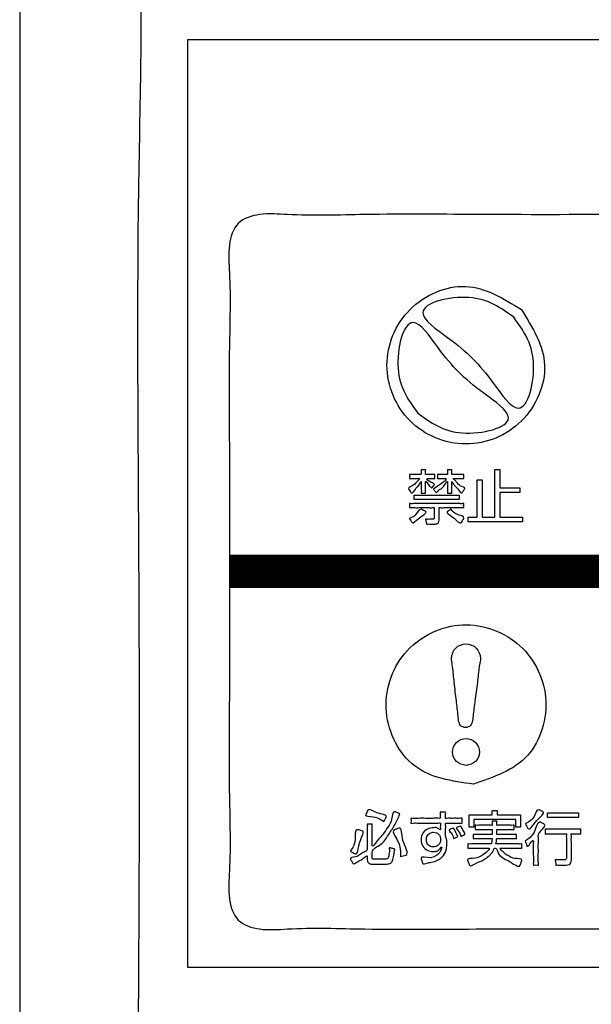
# Model space of a CAD drawing. Units: millimetres. Extents: x 0 to 840, y 0 to 1188.
# Drawn here: x 260 to 284, y 1018 to 1059 of the extents above; entities that cross this region are included whole.
import ezdxf

# ---------------------------------------------------------------- set-up
doc = ezdxf.new("R2010")
doc.units = ezdxf.units.MM
doc.layers.add('1', color=7, linetype='Continuous')
doc.layers.add('レイヤー_11', color=7, linetype='Continuous')

# ---------------------------------------------------------------- blocks, each defined once
blk = doc.blocks.new('AY40S3-13', base_point=(248.031, -1.098))
at = {"layer": 'レイヤー_11', "color": 2, "linetype": 'Continuous'}
for points in [[(66.767, 254.774), (66.767, 264.524), (88.208, 264.524), (88.208, 254.774), (66.767, 254.774)], [(70.256, 259.813), (70.256, 259.762), (70.048, 259.762), (70.048, 259.506), (70.286, 259.506), (70.286, 259.454), (69.714, 259.454), (69.714, 259.506), (69.809, 259.506), (69.809, 259.898), (69.862, 259.898), (69.862, 259.506), (69.995, 259.506), (69.995, 260.004), (70.048, 260.004), (70.048, 259.813), (70.256, 259.813)], [(69.146, 259.735), (69.62, 259.735), (69.62, 259.691), (69.146, 259.691), (69.146, 259.735)], [(70.021, 256.376), (70.266, 256.376), (70.266, 256.248), (70.215, 256.248), (70.215, 256.329), (69.774, 256.329), (69.774, 256.248), (69.724, 256.248), (69.724, 256.376), (69.967, 256.376), (69.967, 256.423), (70.021, 256.423), (70.021, 256.376)], [(70.55, 256.348), (70.55, 256.397), (70.874, 256.397), (70.874, 256.348), (70.55, 256.348)]]:
    blk.add_lwpolyline(points, close=True, dxfattribs=at)
at = {"layer": 'レイヤー_11', "color": 2, "linetype": 'Continuous', "const_width": 0.35}
blk.add_lwpolyline([(67.205, 258.934), (87.771, 258.934)], dxfattribs=at)
at = {"layer": 'レイヤー_11', "color": 7, "linetype": 'Continuous'}
blk.add_open_spline([(88.75, 247), (88.672, 246.668), (88.517, 246.002), (87.431, 245.673), (85.824, 245.812), (83.178, 245.72), (79.515, 245.758), (75.486, 245.758), (71.821, 245.72), (69.18, 245.812), (67.564, 245.674), (66.499, 245.999), (66.174, 247.064), (66.311, 248.68), (66.22, 251.321), (66.258, 254.986), (66.258, 259.014), (66.22, 262.68), (66.311, 265.32), (66.174, 266.936), (66.499, 268.001), (67.564, 268.327), (69.18, 268.189), (71.82, 268.281), (75.486, 268.243), (79.514, 268.243), (83.18, 268.281), (85.82, 268.189), (87.436, 268.327), (88.501, 268.001), (88.826, 266.936), (88.689, 265.32), (88.781, 262.68), (88.74, 259.014), (88.753, 254.988), (88.749, 251.315), (88.75, 248.691), (88.75, 247.37), (88.75, 247)], degree=3, knots=[0, 0, 0, 0, 0.956604, 1.913208, 3.021084, 5.878237, 9.784956, 14.041531, 17.948251, 20.805404, 21.913279, 22.869988, 23.826598, 24.934476, 27.791635, 31.698363, 35.954947, 39.861675, 42.718834, 43.826712, 44.783392, 45.740105, 46.84798, 49.705133, 53.611853, 57.868428, 61.775147, 64.6323, 65.740176, 66.696784, 67.653457, 68.761336, 71.618495, 75.525223, 79.781807, 83.688534, 86.545694, 87.653572, 87.653572, 87.653572, 87.653572], dxfattribs=at)
at = {"layer": 'レイヤー_11', "color": 2, "linetype": 'Continuous'}
for points, knots in [([(87.771, 255.497), (87.751, 255.413), (87.711, 255.243), (87.431, 255.158), (86.991, 255.196), (86.2, 255.168), (84.984, 255.183), (83.413, 255.177), (81.584, 255.179), (79.579, 255.178), (77.488, 255.178), (75.396, 255.178), (73.392, 255.179), (71.562, 255.177), (69.992, 255.183), (68.775, 255.168), (67.985, 255.196), (67.543, 255.158), (67.268, 255.242), (67.185, 255.518), (67.222, 255.95), (67.196, 256.679), (67.208, 257.724), (67.203, 258.931), (67.208, 260.139), (67.196, 261.183), (67.222, 261.912), (67.185, 262.344), (67.268, 262.62), (67.543, 262.704), (67.985, 262.666), (68.775, 262.694), (69.992, 262.68), (71.562, 262.685), (73.392, 262.683), (75.396, 262.684), (77.488, 262.684), (79.579, 262.684), (81.584, 262.683), (83.414, 262.685), (84.983, 262.68), (86.201, 262.694), (86.99, 262.666), (87.433, 262.704), (87.707, 262.62), (87.791, 262.344), (87.754, 261.912), (87.779, 261.183), (87.767, 260.139), (87.771, 258.931), (87.77, 257.724), (87.771, 256.678), (87.771, 255.953), (87.771, 255.596), (87.771, 255.497)], [0, 0, 0, 0, 0.244077, 0.488193, 0.778687, 1.592073, 2.8412, 4.438921, 6.298088, 8.331551, 10.452162, 12.572774, 14.606237, 16.465404, 18.063125, 19.312252, 20.125637, 20.416132, 20.660103, 20.904207, 21.199304, 21.977287, 23.077194, 24.338063, 25.598932, 26.698839, 27.476822, 27.771919, 28.015879, 28.259827, 28.550322, 29.363707, 30.612835, 32.210556, 34.069722, 36.103186, 38.223797, 40.344409, 42.377872, 44.237038, 45.834759, 47.083887, 47.897272, 48.187767, 48.431859, 48.675793, 48.97089, 49.748873, 50.84878, 52.109648, 53.370517, 54.470424, 55.248407, 55.543504, 55.543504, 55.543504, 55.543504]), ([(70.275, 261.686), (70.085, 261.802), (69.706, 262.035), (69.036, 261.745), (68.773, 261.102), (69.04, 260.452), (69.69, 260.185), (70.333, 260.448), (70.624, 261.118), (70.391, 261.497), (70.275, 261.686)], [0, 0, 0, 0, 0.633696, 1.267452, 1.900602, 2.5339, 3.167681, 3.801402, 4.434725, 5.067899, 5.067899, 5.067899, 5.067899]), ([(70.193, 261.604), (70.29, 261.473), (70.483, 261.21), (70.299, 260.449), (69.883, 261.063), (69.652, 261.295), (69.037, 261.711), (69.799, 261.894), (70.061, 261.701), (70.193, 261.604)], [0, 0, 0, 0, 0.51399, 1.024115, 1.391609, 2.074098, 2.441592, 2.951644, 3.466263, 3.466263, 3.466263, 3.466263]), ([(69.185, 260.597), (69.089, 260.729), (68.896, 260.99), (69.077, 261.75), (69.493, 261.135), (69.724, 260.905), (70.338, 260.489), (69.578, 260.309), (69.317, 260.501), (69.185, 260.597)], [0, 0, 0, 0, 0.512706, 1.02099, 1.388334, 2.070544, 2.437888, 2.946367, 3.459019, 3.459019, 3.459019, 3.459019]), ([(69.332, 259.812), (69.323, 259.818), (69.301, 259.833), (69.265, 259.9), (69.267, 259.859), (69.266, 259.835), (69.268, 259.8), (69.264, 259.778), (69.27, 259.754), (69.25, 259.758), (69.238, 259.758), (69.218, 259.754), (69.224, 259.778), (69.22, 259.801), (69.222, 259.836), (69.22, 259.858), (69.223, 259.891), (69.197, 259.835), (69.17, 259.823), (69.127, 259.74), (69.107, 259.776), (69.098, 259.787), (69.073, 259.817), (69.154, 259.84), (69.167, 259.873), (69.216, 259.913), (69.177, 259.909), (69.151, 259.909), (69.125, 259.913), (69.096, 259.905), (69.1, 259.926), (69.1, 259.937), (69.096, 259.957), (69.12, 259.95), (69.142, 259.955), (69.177, 259.952), (69.2, 259.956), (69.225, 259.95), (69.219, 259.972), (69.224, 259.984), (69.217, 260.006), (69.238, 260.002), (69.25, 260.002), (69.271, 260.006), (69.264, 259.984), (69.269, 259.972), (69.263, 259.949), (69.291, 259.956), (69.315, 259.953), (69.34, 259.95), (69.367, 259.958), (69.363, 259.937), (69.362, 259.926), (69.367, 259.906), (69.344, 259.912), (69.323, 259.909), (69.301, 259.909), (69.263, 259.912), (69.317, 259.866), (69.369, 259.855), (69.349, 259.835), (69.341, 259.824), (69.334, 259.815), (69.332, 259.812)], [0, 0, 0, 0, 0.034767, 0.093183, 0.105902, 0.136233, 0.172434, 0.202765, 0.215484, 0.22733, 0.249329, 0.261174, 0.273956, 0.304437, 0.340816, 0.371296, 0.384078, 0.412659, 0.469641, 0.54257, 0.55495, 0.577942, 0.590322, 0.660531, 0.714851, 0.749525, 0.765836, 0.801718, 0.837601, 0.853912, 0.865121, 0.885938, 0.897148, 0.909867, 0.940197, 0.976399, 1.006729, 1.019448, 1.032422, 1.056515, 1.069488, 1.081334, 1.103333, 1.115179, 1.128152, 1.152246, 1.165219, 1.180372, 1.213709, 1.247045, 1.262198, 1.273408, 1.294225, 1.305434, 1.318172, 1.346194, 1.374217, 1.386954, 1.444763, 1.486855, 1.498126, 1.519057, 1.530328, 1.530328, 1.530328, 1.530328]), ([(69.35, 259.801), (69.368, 259.812), (69.405, 259.836), (69.508, 259.912), (69.465, 259.91), (69.447, 259.91), (69.423, 259.909), (69.407, 259.912), (69.39, 259.907), (69.393, 259.92), (69.391, 259.932), (69.393, 259.943), (69.39, 259.955), (69.405, 259.951), (69.42, 259.954), (69.444, 259.953), (69.468, 259.952), (69.483, 259.955), (69.499, 259.951), (69.495, 259.965), (69.497, 259.978), (69.498, 259.991), (69.494, 260.005), (69.508, 260.002), (69.519, 260.004), (69.531, 260.002), (69.544, 260.005), (69.541, 259.991), (69.542, 259.978), (69.544, 259.965), (69.54, 259.951), (69.558, 259.955), (69.576, 259.952), (69.605, 259.953), (69.634, 259.954), (69.652, 259.951), (69.669, 259.956), (69.667, 259.943), (69.668, 259.931), (69.667, 259.92), (69.669, 259.908), (69.654, 259.912), (69.638, 259.909), (69.613, 259.91), (69.588, 259.91), (69.572, 259.909), (69.552, 259.911), (69.58, 259.888), (69.596, 259.867), (69.624, 259.83), (69.69, 259.816), (69.672, 259.793), (69.665, 259.782), (69.656, 259.771), (69.642, 259.746), (69.61, 259.803), (69.579, 259.83), (69.56, 259.85), (69.541, 259.888), (69.543, 259.864), (69.542, 259.846), (69.542, 259.818), (69.543, 259.79), (69.54, 259.772), (69.545, 259.755), (69.531, 259.758), (69.519, 259.756), (69.508, 259.758), (69.494, 259.755), (69.499, 259.772), (69.496, 259.79), (69.497, 259.818), (69.497, 259.845), (69.496, 259.864), (69.498, 259.898), (69.462, 259.827), (69.432, 259.805), (69.403, 259.788), (69.38, 259.756), (69.371, 259.772), (69.363, 259.782), (69.356, 259.792), (69.351, 259.799), (69.35, 259.801)], [0, 0, 0, 0, 0.085473, 0.170667, 0.179785, 0.201529, 0.227482, 0.249226, 0.258345, 0.2651, 0.279963, 0.294825, 0.301581, 0.309358, 0.3288, 0.354075, 0.37935, 0.398793, 0.40657, 0.414389, 0.43159, 0.448791, 0.45661, 0.463756, 0.479477, 0.495198, 0.502343, 0.510162, 0.527364, 0.544565, 0.552384, 0.561669, 0.584884, 0.615063, 0.645242, 0.668456, 0.677742, 0.684498, 0.69936, 0.714222, 0.720978, 0.729077, 0.749325, 0.775647, 0.801969, 0.822217, 0.830317, 0.847415, 0.884941, 0.935408, 0.992136, 0.99993, 1.017075, 1.03422, 1.042013, 1.095853, 1.143452, 1.180705, 1.203075, 1.212179, 1.234939, 1.264527, 1.294115, 1.316875, 1.325978, 1.333124, 1.348845, 1.364566, 1.371712, 1.380771, 1.40342, 1.432863, 1.462305, 1.484954, 1.494013, 1.546922, 1.595387, 1.63515, 1.661308, 1.668485, 1.684275, 1.700065, 1.707242, 1.707242, 1.707242, 1.707242]), ([(69.668, 259.605), (69.663, 259.605), (69.646, 259.605), (69.612, 259.605), (69.564, 259.605), (69.513, 259.604), (69.464, 259.606), (69.434, 259.602), (69.406, 259.609), (69.412, 259.582), (69.408, 259.557), (69.41, 259.521), (69.409, 259.492), (69.41, 259.468), (69.406, 259.446), (69.385, 259.434), (69.37, 259.432), (69.353, 259.432), (69.334, 259.433), (69.31, 259.432), (69.292, 259.434), (69.276, 259.43), (69.276, 259.445), (69.271, 259.458), (69.271, 259.471), (69.264, 259.486), (69.286, 259.48), (69.303, 259.483), (69.326, 259.482), (69.341, 259.482), (69.355, 259.483), (69.359, 259.497), (69.358, 259.514), (69.358, 259.537), (69.359, 259.566), (69.356, 259.587), (69.361, 259.609), (69.333, 259.601), (69.304, 259.606), (69.253, 259.604), (69.202, 259.605), (69.152, 259.603), (69.123, 259.608), (69.095, 259.601), (69.099, 259.621), (69.099, 259.631), (69.095, 259.651), (69.122, 259.644), (69.151, 259.649), (69.207, 259.647), (69.271, 259.648), (69.345, 259.647), (69.42, 259.647), (69.494, 259.648), (69.559, 259.647), (69.614, 259.649), (69.643, 259.644), (69.671, 259.651), (69.666, 259.632), (69.668, 259.619), (69.668, 259.609), (69.668, 259.605)], [0, 0, 0, 0, 0.014301, 0.051182, 0.101611, 0.156556, 0.206985, 0.243866, 0.258167, 0.271979, 0.304915, 0.344227, 0.377163, 0.390975, 0.418057, 0.438727, 0.456264, 0.46558, 0.487794, 0.514307, 0.536521, 0.545837, 0.553918, 0.571697, 0.589477, 0.597558, 0.609241, 0.634942, 0.660644, 0.672326, 0.683975, 0.69834, 0.709456, 0.735963, 0.7676, 0.794108, 0.805224, 0.819663, 0.856901, 0.907818, 0.963294, 1.014211, 1.051449, 1.065888, 1.076941, 1.097468, 1.108521, 1.1218, 1.158209, 1.212608, 1.279857, 1.354817, 1.432346, 1.507306, 1.574555, 1.628954, 1.665363, 1.678641, 1.689695, 1.710222, 1.721275, 1.721275, 1.721275, 1.721275]), ([(69.096, 259.49), (69.117, 259.498), (69.166, 259.515), (69.203, 259.605), (69.244, 259.575), (69.303, 259.554), (69.19, 259.505), (69.134, 259.426), (69.111, 259.47), (69.101, 259.484), (69.096, 259.49)], [0, 0, 0, 0, 0.0685304, 0.1613053, 0.185475, 0.2096446, 0.3214001, 0.3940033, 0.4201475, 0.4462917, 0.4462917, 0.4462917, 0.4462917]), ([(69.535, 259.587), (69.55, 259.567), (69.582, 259.527), (69.689, 259.514), (69.655, 259.473), (69.634, 259.416), (69.572, 259.507), (69.469, 259.553), (69.516, 259.574), (69.528, 259.583), (69.535, 259.587)], [0, 0, 0, 0, 0.0803917, 0.1640466, 0.1901467, 0.2162469, 0.3249934, 0.4052445, 0.4290699, 0.4528954, 0.4528954, 0.4528954, 0.4528954]), ([(69.769, 256.699), (69.983, 256.772), (70.409, 256.917), (70.617, 257.627), (70.285, 258.248), (69.605, 258.461), (68.976, 258.126), (68.765, 257.454), (69.1, 256.794), (69.546, 256.731), (69.769, 256.699)], [0, 0, 0, 0, 0.642131, 1.284044, 1.926349, 2.568548, 3.210738, 3.853065, 4.495123, 5.137201, 5.137201, 5.137201, 5.137201]), ([(69.614, 257.367), (69.619, 257.348), (69.628, 257.31), (69.687, 257.287), (69.745, 257.31), (69.762, 257.372), (69.77, 257.466), (69.791, 257.608), (69.814, 257.78), (69.827, 257.922), (69.852, 258.036), (69.811, 258.141), (69.691, 258.189), (69.572, 258.141), (69.531, 258.036), (69.555, 257.922), (69.565, 257.78), (69.587, 257.608), (69.603, 257.466), (69.612, 257.39), (69.614, 257.367)], [0, 0, 0, 0, 0.055388, 0.110886, 0.166309, 0.221728, 0.290327, 0.453909, 0.649153, 0.812736, 0.881335, 0.997731, 1.114026, 1.230222, 1.346626, 1.415106, 1.578403, 1.773306, 1.936603, 2.005083, 2.005083, 2.005083, 2.005083]), ([(69.692, 256.896), (69.729, 256.905), (69.803, 256.922), (69.848, 257.038), (69.802, 257.148), (69.692, 257.194), (69.581, 257.148), (69.534, 257.038), (69.581, 256.922), (69.655, 256.905), (69.692, 256.896)], [0, 0, 0, 0, 0.1083369, 0.2167065, 0.3250164, 0.433378, 0.5417894, 0.6501447, 0.7585597, 0.8669463, 0.8669463, 0.8669463, 0.8669463]), ([(68.828, 256.306), (68.799, 256.327), (68.75, 256.364), (68.617, 256.358), (68.65, 256.402), (68.667, 256.456), (68.749, 256.378), (68.876, 256.383), (68.84, 256.331), (68.832, 256.314), (68.828, 256.306)], [0, 0, 0, 0, 0.1216971, 0.2060328, 0.2326775, 0.2593223, 0.3615924, 0.466302, 0.4948869, 0.5234719, 0.5234719, 0.5234719, 0.5234719]), ([(68.997, 256.386), (68.98, 256.347), (68.946, 256.27), (68.874, 256.166), (68.813, 256.06), (68.705, 256.023), (68.706, 255.975), (68.706, 255.963), (68.706, 255.949), (68.706, 255.937), (68.706, 255.927), (68.705, 255.919), (68.713, 255.911), (68.722, 255.912), (68.733, 255.912), (68.749, 255.912), (68.77, 255.912), (68.794, 255.912), (68.816, 255.912), (68.831, 255.912), (68.845, 255.912), (68.857, 255.912), (68.869, 255.918), (68.875, 255.931), (68.88, 255.95), (68.883, 255.978), (68.89, 256), (68.882, 256.034), (68.898, 256.028), (68.908, 256.026), (68.923, 256.022), (68.934, 256.019), (68.948, 256.017), (68.936, 255.992), (68.937, 255.969), (68.93, 255.937), (68.924, 255.91), (68.917, 255.89), (68.909, 255.877), (68.898, 255.868), (68.879, 255.861), (68.862, 255.86), (68.845, 255.86), (68.829, 255.86), (68.805, 255.86), (68.778, 255.86), (68.75, 255.86), (68.727, 255.86), (68.71, 255.86), (68.698, 255.86), (68.687, 255.861), (68.672, 255.866), (68.657, 255.881), (68.654, 255.898), (68.654, 255.912), (68.654, 255.924), (68.654, 255.934), (68.655, 255.965), (68.595, 255.895), (68.557, 255.896), (68.51, 255.851), (68.498, 255.877), (68.49, 255.889), (68.483, 255.902), (68.465, 255.928), (68.54, 255.93), (68.577, 255.959), (68.615, 255.986), (68.655, 255.998), (68.653, 256.022), (68.654, 256.041), (68.654, 256.07), (68.654, 256.105), (68.654, 256.144), (68.654, 256.183), (68.654, 256.218), (68.653, 256.248), (68.656, 256.265), (68.652, 256.28), (68.663, 256.278), (68.672, 256.279), (68.687, 256.279), (68.697, 256.278), (68.708, 256.28), (68.704, 256.264), (68.707, 256.248), (68.705, 256.218), (68.706, 256.184), (68.706, 256.147), (68.706, 256.113), (68.706, 256.084), (68.706, 256.065), (68.704, 256.029), (68.766, 256.121), (68.808, 256.154), (68.86, 256.236), (68.916, 256.295), (68.916, 256.425), (68.958, 256.404), (68.972, 256.398), (68.986, 256.391), (68.994, 256.387), (68.997, 256.386)], [0, 0, 0, 0, 0.126073, 0.251491, 0.376598, 0.502054, 0.507643, 0.520971, 0.53688, 0.550208, 0.555797, 0.566182, 0.573629, 0.585521, 0.592023, 0.608794, 0.631724, 0.656709, 0.679639, 0.69641, 0.702912, 0.720812, 0.731553, 0.741142, 0.762551, 0.792054, 0.822442, 0.846319, 0.852019, 0.865613, 0.881838, 0.895432, 0.901132, 0.920199, 0.949425, 0.982491, 1.013145, 1.035401, 1.045116, 1.058236, 1.076583, 1.103449, 1.110112, 1.127679, 1.152515, 1.180985, 1.209455, 1.234291, 1.251858, 1.258521, 1.27025, 1.286669, 1.30542, 1.329611, 1.335775, 1.349334, 1.362894, 1.369057, 1.432916, 1.487239, 1.538333, 1.546796, 1.565414, 1.584033, 1.592495, 1.650444, 1.705766, 1.75523, 1.795369, 1.802893, 1.823315, 1.853412, 1.889957, 1.929727, 1.969498, 2.006043, 2.03614, 2.056562, 2.064086, 2.069478, 2.082337, 2.097684, 2.110543, 2.115935, 2.123685, 2.144456, 2.174527, 2.210178, 2.24769, 2.283341, 2.313412, 2.334183, 2.341933, 2.412228, 2.489698, 2.575206, 2.670223, 2.776808, 2.785316, 2.804033, 2.822749, 2.831257, 2.831257, 2.831257, 2.831257]), ([(69.421, 256.406), (69.426, 256.406), (69.44, 256.407), (69.456, 256.404), (69.482, 256.41), (69.474, 256.381), (69.48, 256.365), (69.472, 256.335), (69.507, 256.344), (69.539, 256.338), (69.589, 256.343), (69.621, 256.336), (69.654, 256.346), (69.65, 256.322), (69.65, 256.309), (69.654, 256.284), (69.621, 256.294), (69.589, 256.288), (69.539, 256.292), (69.507, 256.286), (69.471, 256.295), (69.481, 256.257), (69.475, 256.225), (69.478, 256.186), (69.475, 256.151), (69.49, 256.119), (69.493, 256.06), (69.483, 255.986), (69.429, 255.913), (69.351, 255.878), (69.293, 255.878), (69.236, 255.852), (69.231, 255.885), (69.226, 255.901), (69.21, 255.948), (69.315, 255.914), (69.368, 255.941), (69.411, 255.971), (69.427, 256), (69.445, 256.059), (69.406, 255.998), (69.375, 255.993), (69.333, 255.989), (69.283, 256), (69.231, 256.045), (69.215, 256.116), (69.231, 256.186), (69.284, 256.235), (69.346, 256.241), (69.391, 256.248), (69.427, 256.208), (69.422, 256.247), (69.421, 256.263), (69.427, 256.296), (69.383, 256.285), (69.339, 256.292), (69.268, 256.29), (69.197, 256.287), (69.154, 256.296), (69.11, 256.283), (69.115, 256.308), (69.115, 256.322), (69.11, 256.347), (69.154, 256.334), (69.196, 256.343), (69.267, 256.34), (69.338, 256.338), (69.382, 256.346), (69.426, 256.334), (69.419, 256.365), (69.421, 256.384), (69.421, 256.401), (69.421, 256.406)], [0, 0, 0, 0, 0.01457, 0.041628, 0.056198, 0.073302, 0.105067, 0.122172, 0.140288, 0.183487, 0.235049, 0.278248, 0.296364, 0.309494, 0.333878, 0.347007, 0.365123, 0.408323, 0.459884, 0.503084, 0.5212, 0.541951, 0.587604, 0.633257, 0.654008, 0.690887, 0.737683, 0.827958, 0.909439, 1.00098, 1.063694, 1.11028, 1.124391, 1.150596, 1.164706, 1.257882, 1.321378, 1.366277, 1.402911, 1.436546, 1.482795, 1.518917, 1.541775, 1.605274, 1.667659, 1.739117, 1.810878, 1.874735, 1.941596, 1.989835, 2.018355, 2.036621, 2.070544, 2.08881, 2.111688, 2.168883, 2.243236, 2.317589, 2.374784, 2.397662, 2.410792, 2.435176, 2.448305, 2.471091, 2.528055, 2.602107, 2.67616, 2.733124, 2.755909, 2.773014, 2.804781, 2.821886, 2.821886, 2.821886, 2.821886]), ([(70.316, 256.285), (70.35, 256.301), (70.409, 256.33), (70.436, 256.446), (70.477, 256.418), (70.534, 256.4), (70.42, 256.323), (70.357, 256.197), (70.329, 256.261), (70.32, 256.277), (70.316, 256.285)], [0, 0, 0, 0, 0.1184399, 0.2031315, 0.2272923, 0.2514532, 0.3631018, 0.4872819, 0.5154883, 0.5436948, 0.5436948, 0.5436948, 0.5436948]), ([(69.002, 255.941), (69.004, 255.991), (69.007, 256.078), (68.898, 256.213), (68.961, 256.227), (69.024, 256.259), (69.002, 256.089), (69.111, 255.957), (69.03, 255.947), (69.011, 255.943), (69.002, 255.941)], [0, 0, 0, 0, 0.1650161, 0.2864616, 0.3134577, 0.3404538, 0.4756544, 0.6349896, 0.6640087, 0.6930279, 0.6930279, 0.6930279, 0.6930279]), ([(69.56, 256.128), (69.556, 256.147), (69.549, 256.177), (69.502, 256.221), (69.538, 256.227), (69.568, 256.249), (69.576, 256.19), (69.619, 256.147), (69.58, 256.138), (69.566, 256.132), (69.56, 256.128)], [0, 0, 0, 0, 0.0635529, 0.1016568, 0.1240698, 0.1464828, 0.1994088, 0.2483392, 0.2717394, 0.2951396, 0.2951396, 0.2951396, 0.2951396]), ([(69.638, 256.151), (69.635, 256.166), (69.627, 256.196), (69.574, 256.241), (69.613, 256.249), (69.642, 256.269), (69.653, 256.214), (69.695, 256.173), (69.657, 256.162), (69.644, 256.155), (69.638, 256.151)], [0, 0, 0, 0, 0.0482418, 0.1020472, 0.123473, 0.1448989, 0.1936727, 0.2447391, 0.267408, 0.290077, 0.290077, 0.290077, 0.290077]), ([(69.789, 256.224), (69.789, 256.226), (69.789, 256.233), (69.789, 256.246), (69.79, 256.257), (69.787, 256.27), (69.806, 256.265), (69.826, 256.269), (69.861, 256.267), (69.895, 256.268), (69.93, 256.266), (69.95, 256.27), (69.969, 256.265), (69.966, 256.278), (69.967, 256.289), (69.968, 256.301), (69.965, 256.313), (69.979, 256.31), (69.992, 256.312), (70.005, 256.31), (70.019, 256.313), (70.016, 256.301), (70.017, 256.289), (70.018, 256.278), (70.015, 256.265), (70.035, 256.27), (70.055, 256.266), (70.09, 256.268), (70.126, 256.267), (70.161, 256.269), (70.181, 256.265), (70.2, 256.27), (70.198, 256.257), (70.199, 256.246), (70.198, 256.234), (70.2, 256.221), (70.181, 256.226), (70.161, 256.222), (70.126, 256.224), (70.09, 256.223), (70.055, 256.225), (70.035, 256.221), (70.015, 256.226), (70.018, 256.211), (70.016, 256.197), (70.018, 256.183), (70.015, 256.168), (70.032, 256.172), (70.051, 256.17), (70.083, 256.171), (70.119, 256.171), (70.154, 256.17), (70.187, 256.172), (70.205, 256.168), (70.223, 256.173), (70.22, 256.16), (70.222, 256.149), (70.22, 256.138), (70.223, 256.125), (70.205, 256.13), (70.187, 256.127), (70.154, 256.128), (70.118, 256.128), (70.082, 256.128), (70.051, 256.128), (70.03, 256.127), (70.005, 256.13), (70.02, 256.098), (69.999, 256.07), (70.023, 256.073), (70.044, 256.071), (70.08, 256.072), (70.121, 256.072), (70.165, 256.072), (70.206, 256.071), (70.243, 256.073), (70.263, 256.069), (70.281, 256.074), (70.278, 256.061), (70.28, 256.049), (70.278, 256.037), (70.281, 256.023), (70.262, 256.028), (70.241, 256.025), (70.205, 256.026), (70.165, 256.026), (70.124, 256.026), (70.088, 256.026), (70.066, 256.025), (70.037, 256.028), (70.08, 255.991), (70.1, 255.967), (70.151, 255.939), (70.196, 255.909), (70.291, 255.922), (70.275, 255.887), (70.27, 255.873), (70.265, 255.859), (70.251, 255.816), (70.16, 255.886), (70.095, 255.914), (70.027, 255.956), (70.019, 256.027), (69.994, 256.026), (69.984, 256.027), (69.982, 256), (69.964, 255.98), (69.941, 255.951), (69.907, 255.924), (69.86, 255.893), (69.805, 255.879), (69.736, 255.825), (69.723, 255.861), (69.717, 255.875), (69.711, 255.889), (69.693, 255.925), (69.796, 255.91), (69.852, 255.948), (69.893, 255.972), (69.955, 256.028), (69.921, 256.025), (69.898, 256.026), (69.863, 256.026), (69.823, 256.026), (69.784, 256.026), (69.748, 256.025), (69.727, 256.028), (69.708, 256.023), (69.711, 256.037), (69.709, 256.049), (69.711, 256.061), (69.708, 256.075), (69.729, 256.069), (69.751, 256.073), (69.79, 256.071), (69.832, 256.072), (69.875, 256.072), (69.913, 256.071), (69.937, 256.073), (69.966, 256.069), (69.957, 256.101), (69.971, 256.13), (69.947, 256.126), (69.924, 256.129), (69.886, 256.127), (69.847, 256.128), (69.809, 256.126), (69.788, 256.131), (69.766, 256.125), (69.769, 256.138), (69.767, 256.149), (69.769, 256.16), (69.766, 256.174), (69.788, 256.168), (69.81, 256.172), (69.848, 256.17), (69.887, 256.171), (69.925, 256.169), (69.948, 256.173), (69.969, 256.167), (69.966, 256.183), (69.968, 256.197), (69.966, 256.211), (69.969, 256.226), (69.95, 256.221), (69.93, 256.225), (69.896, 256.223), (69.86, 256.224), (69.827, 256.224), (69.804, 256.224), (69.792, 256.224), (69.789, 256.224)], [0, 0, 0, 0, 0.006863, 0.021962, 0.037062, 0.043925, 0.053779, 0.079193, 0.113942, 0.151804, 0.186553, 0.211967, 0.221821, 0.228657, 0.243697, 0.258737, 0.265574, 0.273393, 0.290594, 0.307795, 0.315614, 0.32245, 0.33749, 0.35253, 0.359367, 0.369426, 0.395369, 0.430842, 0.469491, 0.504964, 0.530907, 0.540966, 0.547829, 0.562929, 0.578028, 0.584891, 0.594951, 0.620893, 0.656366, 0.695016, 0.730488, 0.756431, 0.766491, 0.77478, 0.793018, 0.811255, 0.819545, 0.828305, 0.851399, 0.884049, 0.921477, 0.958905, 0.991555, 1.014649, 1.023409, 1.030084, 1.044768, 1.059453, 1.066128, 1.074939, 1.09817, 1.131013, 1.168662, 1.206312, 1.239155, 1.262386, 1.271197, 1.306558, 1.328166, 1.337529, 1.362622, 1.39895, 1.442019, 1.487336, 1.530406, 1.566734, 1.591827, 1.60119, 1.608322, 1.624013, 1.639705, 1.646837, 1.656711, 1.682742, 1.719543, 1.761731, 1.803919, 1.840721, 1.866751, 1.876625, 1.913129, 1.95471, 2.004722, 2.067428, 2.147415, 2.156009, 2.174918, 2.193826, 2.202421, 2.302685, 2.387668, 2.462191, 2.531336, 2.534437, 2.537538, 2.559989, 2.588831, 2.62444, 2.667928, 2.721084, 2.786196, 2.865865, 2.874506, 2.893516, 2.912527, 2.921168, 3.006107, 3.077241, 3.137651, 3.1922, 3.201942, 3.227627, 3.263939, 3.305565, 3.347192, 3.383504, 3.409188, 3.418931, 3.426063, 3.441754, 3.457446, 3.464578, 3.47509, 3.502804, 3.541985, 3.5869, 3.631816, 3.670997, 3.698711, 3.709223, 3.747057, 3.766414, 3.777327, 3.805473, 3.843957, 3.885887, 3.924372, 3.952517, 3.96343, 3.970105, 3.98479, 3.999475, 4.00615, 4.017166, 4.045575, 4.084421, 4.126746, 4.165592, 4.194002, 4.205018, 4.213307, 4.231545, 4.249782, 4.258072, 4.267926, 4.29334, 4.32809, 4.365951, 4.4007, 4.426114, 4.435968, 4.435968, 4.435968, 4.435968]), ([(70.314, 256.104), (70.349, 256.126), (70.418, 256.167), (70.444, 256.323), (70.495, 256.287), (70.542, 256.273), (70.483, 256.213), (70.448, 256.177), (70.455, 256.12), (70.45, 256.053), (70.455, 255.964), (70.445, 255.906), (70.461, 255.842), (70.426, 255.854), (70.393, 255.842), (70.405, 255.895), (70.397, 255.942), (70.401, 256.016), (70.397, 256.063), (70.404, 256.127), (70.366, 256.074), (70.331, 256.032), (70.324, 256.078), (70.317, 256.095), (70.314, 256.104)], [0, 0, 0, 0, 0.132553, 0.254626, 0.2792, 0.303775, 0.381379, 0.429744, 0.463011, 0.54234, 0.637024, 0.716354, 0.749621, 0.775868, 0.802115, 0.828898, 0.892763, 0.968989, 1.032854, 1.059636, 1.111492, 1.149406, 1.179497, 1.209589, 1.209589, 1.209589, 1.209589]), ([(68.477, 255.996), (68.499, 256.029), (68.541, 256.089), (68.517, 256.234), (68.574, 256.214), (68.64, 256.209), (68.553, 256.094), (68.558, 255.942), (68.501, 255.983), (68.485, 255.992), (68.477, 255.996)], [0, 0, 0, 0, 0.1278628, 0.2362512, 0.2624072, 0.2885632, 0.4169407, 0.5429272, 0.5709001, 0.5988729, 0.5988729, 0.5988729, 0.5988729]), ([(69.425, 256.133), (69.424, 256.137), (69.422, 256.148), (69.414, 256.164), (69.401, 256.18), (69.379, 256.192), (69.355, 256.195), (69.332, 256.193), (69.312, 256.186), (69.293, 256.172), (69.278, 256.148), (69.274, 256.121), (69.277, 256.096), (69.284, 256.075), (69.298, 256.056), (69.32, 256.043), (69.348, 256.039), (69.376, 256.043), (69.399, 256.056), (69.413, 256.072), (69.421, 256.089), (69.424, 256.103), (69.425, 256.113), (69.426, 256.123), (69.425, 256.129), (69.425, 256.133)], [0, 0, 0, 0, 0.0139318, 0.0318346, 0.0522789, 0.0755816, 0.1043439, 0.1231051, 0.1446654, 0.1679201, 0.1939265, 0.2263328, 0.2474494, 0.2694037, 0.2917969, 0.3157827, 0.3443244, 0.3748629, 0.3991995, 0.420308, 0.4388231, 0.453461, 0.4618391, 0.4711096, 0.4816706, 0.4816706, 0.4816706, 0.4816706]), ([(70.898, 256.177), (70.895, 256.177), (70.883, 256.177), (70.862, 256.176), (70.834, 256.177), (70.816, 256.175), (70.796, 256.179), (70.801, 256.16), (70.798, 256.139), (70.799, 256.102), (70.799, 256.061), (70.799, 256.016), (70.799, 255.974), (70.799, 255.939), (70.799, 255.915), (70.799, 255.894), (70.798, 255.872), (70.775, 255.85), (70.752, 255.85), (70.732, 255.85), (70.714, 255.85), (70.691, 255.85), (70.666, 255.849), (70.65, 255.851), (70.635, 255.848), (70.637, 255.864), (70.632, 255.878), (70.632, 255.892), (70.625, 255.909), (70.646, 255.904), (70.664, 255.907), (70.692, 255.905), (70.713, 255.905), (70.729, 255.905), (70.745, 255.905), (70.747, 255.921), (70.747, 255.939), (70.747, 255.966), (70.747, 256.005), (70.747, 256.049), (70.746, 256.094), (70.748, 256.134), (70.744, 256.157), (70.75, 256.179), (70.73, 256.175), (70.71, 256.178), (70.674, 256.176), (70.636, 256.177), (70.597, 256.177), (70.561, 256.175), (70.541, 256.179), (70.522, 256.174), (70.526, 256.189), (70.524, 256.202), (70.526, 256.215), (70.522, 256.23), (70.543, 256.224), (70.566, 256.228), (70.609, 256.226), (70.657, 256.227), (70.711, 256.227), (70.765, 256.227), (70.814, 256.226), (70.856, 256.228), (70.879, 256.224), (70.9, 256.23), (70.897, 256.215), (70.899, 256.202), (70.898, 256.187), (70.898, 256.179), (70.898, 256.177)], [0, 0, 0, 0, 0.010341, 0.035001, 0.064433, 0.089093, 0.099434, 0.108897, 0.134259, 0.170977, 0.214509, 0.260312, 0.303843, 0.340561, 0.365923, 0.375386, 0.40456, 0.428081, 0.462252, 0.470121, 0.489795, 0.515371, 0.540947, 0.560621, 0.56849, 0.577383, 0.596947, 0.616511, 0.625403, 0.635808, 0.660619, 0.690232, 0.715043, 0.725448, 0.739931, 0.754768, 0.7657, 0.794521, 0.835268, 0.881978, 0.928688, 0.969435, 0.998256, 1.009188, 1.018743, 1.043935, 1.079551, 1.120378, 1.161206, 1.196822, 1.222013, 1.231569, 1.239401, 1.256632, 1.273863, 1.281695, 1.292159, 1.32056, 1.362416, 1.41324, 1.468548, 1.523857, 1.574681, 1.616536, 1.644938, 1.655402, 1.663234, 1.680465, 1.697696, 1.705528, 1.705528, 1.705528, 1.705528])]:
    blk.add_open_spline(points, degree=3, knots=knots, dxfattribs=at)

msp = doc.modelspace()

# ---------------------------------------------------------------- linework, layer by layer
at = {"layer": '1', "color": 2, "linetype": 'Continuous'}
msp.add_line((260, 1096), (260, 972), dxfattribs=at)

# ---------------------------------------------------------------- block references
at = {"layer": '1', "xscale": 4, "yscale": 4, "zscale": 4}
msp.add_blockref('AY40S3-13', (992.122, -4.394), dxfattribs=at)

doc.saveas('drawing.dxf')
